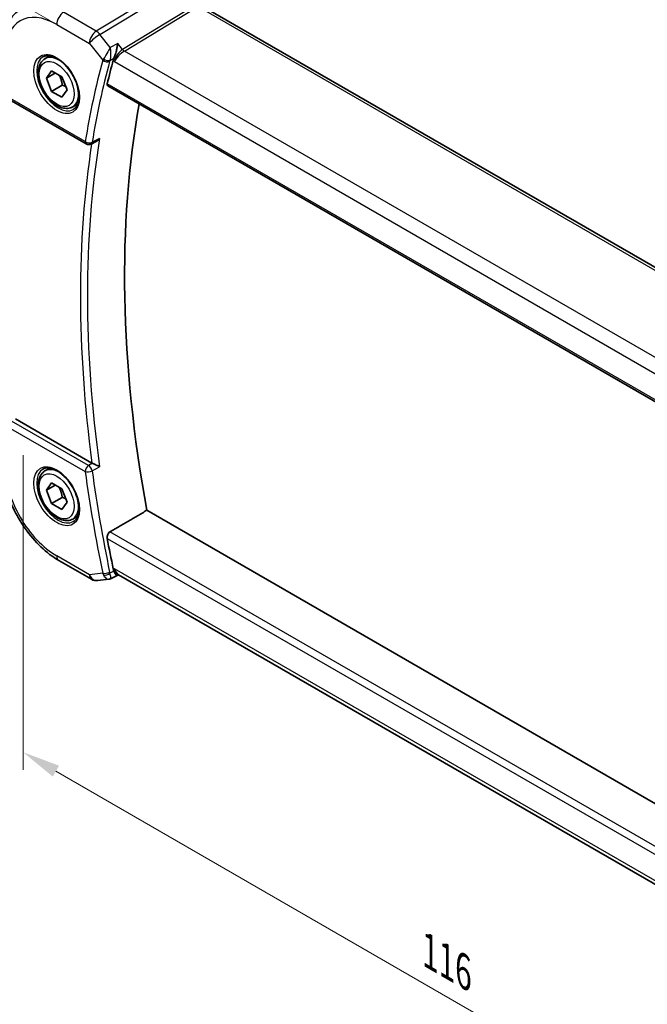
# Model space of a CAD drawing. Units: millimetres. Extents: x 22 to 2994, y 12 to 574.
# Drawn here: x 120 to 182, y 161 to 259 of the extents above; entities that cross this region are included whole.
import ezdxf

# ---------------------------------------------------------------- set-up
doc = ezdxf.new("R2010")
doc.units = ezdxf.units.MM
doc.header["$LTSCALE"] = 1.5
doc.layers.get('Defpoints').update_dxf_attribs({"lineweight": 25})
for name, color, linetype, lineweight in [('Dimension (ISO)', 7, 'Continuous', 18), ('Visible (ISO)', 7, 'Continuous', 35), ('Visible Narrow (ISO)', 7, 'Continuous', 25)]:
    doc.layers.add(name, color=color, linetype=linetype, lineweight=lineweight)
doc.styles.add('Note Text (TK)', font='txt')
doc.dimstyles.new('Default - Method 1b (TK)', dxfattribs={"dimscale": 1.5, "dimtxt": 2.5, "dimasz": 2.5, "dimexe": 1, "dimexo": 1.5, "dimgap": 1, "dimtad": 1, "dimtoh": 1, "dimrnd": 1e-08, "dimdsep": 46, "dimtxsty": 'Note Text (TK)', "dimcen": 0.09, "dimdle": 5, "dimclrd": 100, "dimclre": 100, "dimclrt": 7, "dimadec": 1, "dimazin": 1, "dimtfac": 1, "dimtmove": 0, "dimatfit": 3, "dimfxl": 1, "dimtolj": 1, "dimlwd": -1, "dimlwe": -1, "dimarcsym": 0})

# ---------------------------------------------------------------- blocks, each defined once
blk = doc.blocks.new('*D6')
at = {"layer": 'Defpoints', "color": 0}
for p in [(119.963, 218.061), (201.987, 170.697), (201.985, 138.692)]:
    blk.add_point(p, dxfattribs=at)
at = {"layer": 'Dimension (ISO)', "color": 100}
for p, q in [((119.963, 215.463), (119.961, 184.324)), ((123.209, 184.181), (198.738, 140.568)), ((201.987, 168.099), (201.985, 136.96))]:
    blk.add_line(p, q, dxfattribs=at)
for points in [[(123.521, 184.722), (122.896, 183.639), (119.961, 186.056)], [(199.051, 141.109), (198.425, 140.026), (201.985, 138.692)]]:
    blk.add_solid(points, dxfattribs=at)
at = {"layer": 'Dimension (ISO)', "color": 7, "insert": (160.213, 166.312), "char_height": 3.75, "attachment_point": 4, "rotation": 329.99644, "style": 'Note Text (TK)'}
blk.add_mtext('\\A1;{\\Q-30.000;\\W0.817;\\H0.816x;116}', dxfattribs=at)
blk = doc.blocks.new('*D7')
at = {"layer": 'Defpoints', "color": 0}
for p in [(166.655, 306.576), (186.929, 294.871), (124.908, 257.194)]:
    blk.add_point(p, dxfattribs=at)
at = {"layer": 'Dimension (ISO)', "color": 100}
for p, q in [((184.679, 296.17), (165.155, 307.442)), ((106.263, 271.709), (163.407, 304.701)), ((122.658, 258.493), (101.515, 270.7))]:
    blk.add_line(p, q, dxfattribs=at)
for points in [[(163.095, 305.242), (163.72, 304.16), (166.655, 306.576)], [(105.95, 272.25), (106.575, 271.167), (103.015, 269.834)]]:
    blk.add_solid(points, dxfattribs=at)
at = {"layer": 'Dimension (ISO)', "color": 7, "insert": (131.803, 289.953), "char_height": 3.75, "attachment_point": 4, "rotation": 30.00009, "style": 'Note Text (TK)'}
blk.add_mtext('\\A1;{\\Q-30.000;\\W0.816;\\H0.816x;90}', dxfattribs=at)

msp = doc.modelspace()

# ---------------------------------------------------------------- linework, layer by layer
at = {"layer": 'Visible (ISO)'}
for p, q in [((193.7093, 227.6096), (138.0981, 259.7213)), ((122.1262, 254.7332), (122.617, 255.0165)), ((122.2684, 252.8184), (122.7787, 253.5444)), ((122.7787, 253.5444), (123.7993, 252.9551)), ((123.1523, 253.3287), (122.2684, 252.8184)), ((122.7787, 251.5031), (122.2684, 252.8184)), ((123.7993, 252.9551), (124.3097, 251.6399)), ((123.8394, 252.1155), (122.7787, 251.5031)), ((124.3097, 251.6399), (123.7993, 250.9139)), ((128.3395, 252.0627), (186.278, 218.607)), ((118.5808, 250.7107), (126.2157, 246.3021)), ((123.7993, 250.9139), (122.7787, 251.5031)), ((124.8762, 249.97), (125.367, 250.2534)), ((127.2047, 246.5483), (126.6957, 246.2912)), ((126.7804, 214.6956), (119.2135, 219.0649)), ((122.1236, 213.9098), (122.6144, 214.1932)), ((122.2659, 211.995), (122.7762, 212.721)), ((122.7762, 212.721), (123.7968, 212.1317)), ((123.1498, 212.5053), (122.2659, 211.995)), ((122.7762, 210.6798), (122.2659, 211.995)), ((123.7968, 212.1317), (124.3071, 210.8165)), ((123.8368, 211.2921), (122.7762, 210.6798)), ((123.7968, 210.0905), (122.7762, 210.6798)), ((124.3071, 210.8165), (123.7968, 210.0905)), ((187.4208, 178.1287), (132.2045, 210.0125)), ((124.8736, 209.1467), (125.3644, 209.43)), ((123.4932, 205.0486), (126.7301, 203.1794)), ((127.3448, 203.052), (128.4468, 203.1791)), ((129.2763, 203.5683), (128.626, 203.2339)), ((129.2676, 203.5672), (129.4982, 203.5938)), ((185.8917, 171.0304), (129.4197, 203.6392))]:
    msp.add_line(p, q, dxfattribs=at)
for centre, radius, end in [((126.4657, 246.7351), 0.5, 296.802903), ((127.2302, 204.0454), 1, 276.580398)]:
    msp.add_arc(centre, radius, 239.996436, end, dxfattribs=at)
for centre, major_axis, ratio, start_param, end_param in [((209.4222, 182.8971), (-59.0023, 102.195), 0.5773503, 0.5207027, 0.549469), ((213.3113, 185.1425), (-58.9063, 102.0286), 0.5773503, 0.5986317, 1.0156872), ((127.1308, 214.9142), (0.5008, 0.0084), 0.6005259, 3.9273683, 4.0612292), ((209.4222, 182.8971), (-59.0023, 102.195), 0.5773503, 1.0211836, 1.04995), ((129.712, 204.6251), (0.0019, -1.0673), 0.7174226, 5.8862261, 5.8889941)]:
    msp.add_ellipse(centre, major_axis=major_axis, ratio=ratio, start_param=start_param, end_param=end_param, dxfattribs=at)
for points, knots in [([(119.7587, 259.6853), (119.506, 259.5247), (119.2748, 259.3305), (118.8662, 258.8893), (118.6887, 258.6425), (118.3889, 258.1107), (118.2665, 257.8257), (118.0735, 257.2274), (118.0028, 256.9141), (117.9095, 256.2658), (117.8869, 255.9307), (117.8869, 255.5877)], [2.38096154, 2.38096154, 2.38096154, 2.38096154, 2.53308776, 2.53308776, 2.68521398, 2.68521398, 2.83734021, 2.83734021, 2.98946643, 2.98946643, 3.14159265, 3.14159265, 3.14159265, 3.14159265]), ([(129.3242, 256.2576), (129.3241, 256.2563), (129.3239, 256.255), (129.31, 256.1405), (129.2924, 256.0196), (129.2492, 255.7717), (129.2234, 255.6427), (129.1562, 255.3605), (129.1184, 255.2313), (129.0645, 255.0635), (129.0432, 255.002), (128.9992, 254.8852), (128.9764, 254.83), (128.9531, 254.7799)], [-0.13052495, -0.13052495, -0.13052495, -0.13052495, -0.13019816, -0.13019816, -0.10185125, -0.10185125, -0.07367599, -0.07367599, -0.04013718, -0.04013718, -0.02001929, -0.02001929, 0, 0, 0, 0]), ([(124.8762, 249.97), (124.7278, 249.8843), (124.5598, 249.834), (124.1971, 249.8039), (124.0017, 249.8296), (123.5886, 249.9564), (123.3708, 250.067), (122.9443, 250.3617), (122.7361, 250.5483), (122.3548, 250.9741), (122.1815, 251.2127), (121.8847, 251.7184), (121.761, 251.9853), (121.5744, 252.5244), (121.5117, 252.7964), (121.4569, 253.3227), (121.465, 253.577), (121.5608, 254.0372), (121.6468, 254.2452), (121.8706, 254.5462), (121.9896, 254.6543), (122.1262, 254.7332)], [2.3561945, 2.3561945, 2.3561945, 2.3561945, 2.6219889, 2.6219889, 2.9116134, 2.9116134, 3.2397083, 3.2397083, 3.5784192, 3.5784192, 3.9145523, 3.9145523, 4.2491117, 4.2491117, 4.5850272, 4.5850272, 4.9236794, 4.9236794, 5.2532791, 5.2532791, 5.4977871, 5.4977871, 5.4977871, 5.4977871]), ([(121.9305, 254.9088), (122.0912, 255.0016), (122.2831, 255.0443), (122.6992, 255.0155), (122.9152, 254.9565), (123.354, 254.7493), (123.5758, 254.6055), (124.0088, 254.2447), (124.2199, 254.0277), (124.6092, 253.5408), (124.7871, 253.2708), (125.0899, 252.7062), (125.2147, 252.4117), (125.3982, 251.8305), (125.4569, 251.5438), (125.5045, 251.0099), (125.4936, 250.7626), (125.4089, 250.3312), (125.3348, 250.148), (125.152, 249.8777), (125.049, 249.7811), (124.9305, 249.7127)], [3.926919, 3.926919, 3.926919, 3.926919, 4.2977872, 4.2977872, 4.621423, 4.621423, 4.930399, 4.930399, 5.2402, 5.2402, 5.5518322, 5.5518322, 5.8639706, 5.8639706, 6.1750758, 6.1750758, 6.4841726, 6.4841726, 6.7949018, 6.7949018, 7.0685116, 7.0685116, 7.0685116, 7.0685116]), ([(128.3395, 252.0627), (128.3389, 252.063), (128.3384, 252.0633), (128.3129, 252.0786), (128.2946, 252.1046), (128.2792, 252.1731), (128.2815, 252.2153), (128.2919, 252.2592)], [0.037416087, 0.037416087, 0.037416087, 0.037416087, 0.037822174, 0.037822174, 0.057038284, 0.057038284, 0.075835327, 0.075835327, 0.075835327, 0.075835327]), ([(127.2047, 246.5483), (127.2063, 246.5491), (127.2079, 246.5499), (127.2695, 246.5816), (127.3268, 246.6217), (127.4332, 246.7135), (127.483, 246.7662), (127.5281, 246.8239), (127.5288, 246.8248), (127.5296, 246.8258)], [0.037890349, 0.037890349, 0.037890349, 0.037890349, 0.038249721, 0.038249721, 0.051941675, 0.051941675, 0.065902108, 0.065902108, 0.066133026, 0.066133026, 0.066133026, 0.066133026]), ([(117.8843, 214.7643), (117.8843, 214.0558), (117.9806, 213.3128), (118.3441, 211.8105), (118.6117, 211.0514), (119.2921, 209.577), (119.705, 208.8619), (120.6415, 207.5353), (121.1651, 206.924), (122.2842, 205.8578), (122.8796, 205.4029), (123.4932, 205.0486)], [3.1415927, 3.1415927, 3.1415927, 3.1415927, 3.4557519, 3.4557519, 3.7699112, 3.7699112, 4.0840704, 4.0840704, 4.3982297, 4.3982297, 4.712389, 4.712389, 4.712389, 4.712389]), ([(127.5275, 214.3327), (127.5268, 214.3331), (127.5261, 214.3335), (127.4811, 214.3564), (127.4313, 214.3819), (127.3252, 214.4358), (127.268, 214.4648), (127.1322, 214.5313), (127.0661, 214.5623), (126.9819, 214.6016), (126.9499, 214.6164), (126.8883, 214.6446), (126.8588, 214.6579), (126.8313, 214.6699)], [-0.00035775, -0.00035775, -0.00035775, -0.00035775, 0, 0, 0.02158834, 0.02158834, 0.04276276, 0.04276276, 0.06960293, 0.06960293, 0.08613892, 0.08613892, 0.10234636, 0.10234636, 0.10234636, 0.10234636]), ([(124.8736, 209.1467), (124.7252, 209.061), (124.5572, 209.0107), (124.1946, 208.9805), (123.9992, 209.0062), (123.5861, 209.133), (123.3682, 209.2436), (122.9417, 209.5383), (122.7336, 209.725), (122.3523, 210.1507), (122.179, 210.3893), (121.8822, 210.8951), (121.7584, 211.1619), (121.5718, 211.701), (121.5092, 211.973), (121.4543, 212.4994), (121.4625, 212.7536), (121.5583, 213.2138), (121.6443, 213.4218), (121.8681, 213.7229), (121.9871, 213.831), (122.1236, 213.9098)], [2.3561945, 2.3561945, 2.3561945, 2.3561945, 2.6219889, 2.6219889, 2.9116134, 2.9116134, 3.2397083, 3.2397083, 3.5784192, 3.5784192, 3.9145523, 3.9145523, 4.2491117, 4.2491117, 4.5850272, 4.5850272, 4.9236794, 4.9236794, 5.2532791, 5.2532791, 5.4977871, 5.4977871, 5.4977871, 5.4977871]), ([(121.9279, 214.0855), (122.0886, 214.1783), (122.2806, 214.2209), (122.6967, 214.1921), (122.9126, 214.1331), (123.3515, 213.9259), (123.5732, 213.7822), (124.0062, 213.4214), (124.2174, 213.2043), (124.6067, 212.7174), (124.7846, 212.4474), (125.0874, 211.8829), (125.2122, 211.5884), (125.3956, 211.0071), (125.4544, 210.7204), (125.502, 210.1865), (125.4911, 209.9392), (125.4063, 209.5078), (125.3323, 209.3246), (125.1494, 209.0543), (125.0465, 208.9578), (124.9279, 208.8893)], [3.926919, 3.926919, 3.926919, 3.926919, 4.2977872, 4.2977872, 4.621423, 4.621423, 4.930399, 4.930399, 5.2402, 5.2402, 5.5518322, 5.5518322, 5.8639706, 5.8639706, 6.1750758, 6.1750758, 6.4841726, 6.4841726, 6.7949018, 6.7949018, 7.0685116, 7.0685116, 7.0685116, 7.0685116]), ([(128.2891, 207.2312), (128.2787, 207.2871), (128.2764, 207.3514), (128.2918, 207.4826), (128.3101, 207.5495), (128.3597, 207.6661), (128.3941, 207.7236), (128.4724, 207.8162), (128.5156, 207.8526), (128.5585, 207.8777)], [-0.075835327, -0.075835327, -0.075835327, -0.075835327, -0.057038284, -0.057038284, -0.037822174, -0.037822174, -0.018911087, -0.018911087, -0.001339346, -0.001339346, -0.001339346, -0.001339346]), ([(129.2676, 203.5672), (129.2676, 203.5672), (129.2675, 203.5672), (129.2459, 203.5648), (129.2201, 203.5764), (129.1529, 203.6368), (129.1151, 203.6872), (129.0612, 203.7731), (129.04, 203.8103), (128.996, 203.8948), (128.9732, 203.9419), (128.95, 203.9938)], [0.04030517, 0.04030517, 0.04030517, 0.04030517, 0.04041698, 0.04041698, 0.08058891, 0.08058891, 0.12830259, 0.12830259, 0.15690516, 0.15690516, 0.1853675, 0.1853675, 0.1853675, 0.1853675])]:
    msp.add_open_spline(points, degree=3, knots=knots, dxfattribs=at)
for points, degree in [([(128.9531, 254.7799), (128.9236, 254.7164), (128.9013, 254.6559), (128.8865, 254.6011)], 3), ([(129.2525, 255.0744), (129.2525, 255.0744), (129.2525, 255.0745), (129.2525, 255.0745)], 3), ([(132.2045, 210.0125), (130.3826, 208.9457), (128.5585, 207.8777)], 2), ([(128.8833, 204.2029), (128.8982, 204.131), (128.9204, 204.0597), (128.95, 203.9938)], 3), ([(128.4467, 203.1791), (128.4973, 203.1849), (128.5437, 203.2054), (128.5851, 203.2387)], 3), ([(128.5851, 203.2387), (128.6014, 203.2299), (128.6152, 203.2282), (128.6261, 203.2337)], 3)]:
    msp.add_open_spline(points, degree=degree, dxfattribs=at)
for points, weights in [([(123.5276, 253.112), (123.7563, 252.688), (123.8394, 252.1155)], [1.05886467072, 1.11516383842, 1]), ([(123.8394, 252.1155), (124.0244, 252.0565), (124.1725, 251.9933)], [1, 1.03917061523, 1.05850500864]), ([(123.525, 212.2887), (123.7537, 211.8646), (123.8368, 211.2921)], [1.05886467072, 1.11516383842, 1]), ([(123.8368, 211.2921), (124.0219, 211.2332), (124.17, 211.17)], [1, 1.03917061523, 1.05850500864])]:
    msp.add_rational_spline(points, weights, degree=2, dxfattribs=at)
at = {"layer": 'Visible Narrow (ISO)'}
for p, q in [((136.4287, 263.0587), (127.2088, 257.4694)), ((127.5724, 257.1432), (136.7923, 262.7325)), ((136.7059, 259.8354), (129.8023, 255.6503)), ((129.9841, 255.4872), (136.8877, 259.6723)), ((137.6783, 259.6699), (193.2895, 227.5581)), ((127.2088, 257.4694), (123.9719, 259.3385)), ((123.2894, 258.1286), (126.5264, 256.2594)), ((128.5884, 255.8526), (127.5724, 257.1432)), ((126.5264, 256.2594), (127.8464, 254.5826)), ((128.3969, 255.5044), (128.3968, 255.5043)), ((129.3242, 256.2576), (128.5884, 255.8526)), ((128.6286, 255.6382), (128.6284, 255.6381)), ((129.8023, 255.6503), (129.3242, 256.2576)), ((128.3806, 255.4757), (128.3806, 255.4758)), ((128.5619, 254.5647), (128.9531, 254.7799)), ((128.8865, 254.6011), (129.008, 254.4468)), ((129.0895, 254.7498), (129.0897, 254.7499)), ((129.2759, 254.8575), (129.276, 254.8575)), ((129.3703, 255.2446), (129.3703, 255.245)), ((186.5489, 222.8248), (129.9841, 255.4872)), ((129.008, 254.4468), (185.793, 221.6572)), ((186.2419, 218.797), (128.2919, 252.2592)), ((126.1121, 246.531), (118.4772, 250.9396)), ((127.5296, 246.8258), (126.8016, 246.458)), ((126.4514, 214.4483), (118.8165, 218.8569)), ((118.4752, 218.2519), (126.1101, 213.8433)), ((126.8313, 214.6699), (126.4514, 214.4483)), ((126.7996, 213.9081), (127.5275, 214.3327)), ((186.6853, 174.3134), (128.5585, 207.8777)), ((128.2891, 207.2312), (186.5267, 173.6029)), ((126.5231, 203.6372), (123.2861, 205.5063)), ((128.95, 203.9938), (128.5587, 203.7926)), ((129.0049, 204.2169), (128.8833, 204.2029)), ((185.9691, 171.3239), (129.0049, 204.2169)), ((127.8433, 203.7895), (126.5231, 203.6372))]:
    msp.add_line(p, q, dxfattribs=at)
for centre, major_axis, ratio, start_param, end_param in [((123.289, 252.2291), (-3.6128, 6.2575), 0.5773503, 5.4977153, 7.0685116), ((123.9965, 258.5368), (-0.5001, -0.866), 0.5773088, 3.9619333, 5.4978231), ((127.2335, 256.6677), (-0.5001, -0.866), 0.5773088, 3.9619333, 5.4978231), ((127.2335, 256.6677), (-0.5184, 0.8551), 0.5512415, 4.945395, 5.4854771), ((127.2335, 256.6677), (0.7857, 0.6186), 0.1979726, 0.9758719, 2.5117617), ((129.7151, 254.855), (-0.5786, -0.8618), 0.4891602, 3.9606623, 5.496552), ((129.9718, 255.8881), (-0.2592, 0.4276), 0.5512415, 1.8038024, 2.3438844), ((123.4305, 252.3108), (1.5, -2.5981), 0.5773503, 3.1415927, 6.2831853), ((123.5012, 252.3516), (-1.375, 2.3816), 0.5773503, 5.1981458, 6.2831853), ((208.7151, 182.4889), (59.2612, -102.6433), 0.5773503, 3.6613654, 3.7572111), ((128.5803, 254.9842), (-0.755, -0.6845), 0.3182436, 5.3991453, 5.6367061), ((128.2, 254.7867), (-0.4824, 0.1315), 0.7086636, 0.958451, 2.4943407), ((128.2334, 254.8761), (-0.4534, 0.2109), 0.5607548, 1.1304465, 2.602986), ((128.919, 254.6801), (0.3675, 0.3852), 0.4278991, 2.2395121, 2.4721224), ((129.7151, 254.855), (0.73, 0.729), 0.3169921, 0.9052813, 2.4411711), ((129.287, 255.027), (-0.1, 0.1732), 0.6169217, 2.34038, 2.3406762), ((209.0563, 182.6859), (-59.0113, 102.2106), 0.5773503, 0.5197727, 0.6156184), ((128.5268, 254.5881), (-0.1, 0.1732), 0.6169215, 2.0520727, 2.0528618), ((123.5012, 252.3516), (1.375, -2.3816), 0.5773503, 0, 1.0850395), ((209.7634, 183.0941), (-58.9939, 102.1804), 0.5773503, 0.6158669, 0.9547857), ((209.4222, 182.8971), (59.2437, -102.6131), 0.5773503, 3.7641078, 4.0922456), ((126.4657, 246.7351), (-0.4935, 0.0801), 0.6666013, 0.885981, 2.4218708), ((126.4657, 246.7351), (-0.25, -0.433), 0.5773088, 5.4978231, 6.2831853), ((126.4657, 246.7351), (0.2254, -0.4463), 0.5799092, 0.000022, 0.64742), ((123.2865, 211.4058), (-3.6128, 6.2575), 0.5773503, 0.7853263, 2.3561227), ((123.4279, 211.4874), (1.5, -2.5981), 0.5773503, 3.1415927, 6.2831853), ((123.4986, 211.5282), (-1.375, 2.3816), 0.5773503, 5.1981458, 6.2831853), ((126.4637, 214.0474), (-0.25, -0.433), 0.5773088, 3.9619333, 5.4978231), ((126.4637, 214.0474), (0.4954, 0.0677), 0.4715927, 3.8554159, 5.3913056), ((208.7151, 182.4889), (59.2612, -102.6433), 0.5773503, 4.0966269, 4.1924726), ((126.4637, 214.0474), (-0.252, 0.4319), 0.5396253, 4.0945759, 5.4946372), ((209.0563, 182.6859), (-59.0113, 102.2106), 0.5773503, 0.9550342, 1.05088), ((123.4986, 211.5282), (1.375, -2.3816), 0.5773503, 0, 1.0850395), ((123.9932, 205.9146), (-0.5001, -0.866), 0.5773088, 5.4978231, 6.2831853), ((128.1968, 203.9936), (-0.4896, -0.1015), 0.4056417, 0.6836823, 2.219572), ((128.9159, 204.11), (0.1526, 0.5101), 0.7307397, 2.2069467, 2.4395569), ((129.712, 204.6251), (0.0019, -1.0673), 0.7174226, 5.1036337, 5.8862261), ((129.712, 204.6251), (0.311, 1.0045), 0.6419465, 2.1769895, 3.2619766), ((127.2302, 204.0454), (0.1146, -0.9934), 0.7921038, 5.0428998, 6.2831853), ((127.2302, 204.0454), (-0.5001, -0.866), 0.5773088, 5.4978231, 6.2831853), ((128.5771, 204.2043), (-0.1052, -1.0136), 0.7682127, 5.2120948, 5.4496555), ((128.2302, 203.889), (-0.4563, -0.2045), 0.52098, 0.6458861, 2.1184256)]:
    msp.add_ellipse(centre, major_axis=major_axis, ratio=ratio, start_param=start_param, end_param=end_param, dxfattribs=at)
for centre, major_axis in [((123.289, 252.2291), (-1.6, 2.7713)), ((123.289, 252.2291), (1.225, -2.1218)), ((123.2865, 211.4058), (-1.6, 2.7713)), ((123.2865, 211.4058), (1.225, -2.1218))]:
    msp.add_ellipse(centre, major_axis=major_axis, ratio=0.5773503, dxfattribs=at)
for points, knots in [([(128.5884, 255.8526), (128.5551, 255.7899), (128.5181, 255.7217), (128.4787, 255.6506), (128.4403, 255.5813), (128.4, 255.5095), (128.3566, 255.4339), (128.2266, 255.2071), (128.0699, 254.9451), (127.9331, 254.736)], [-0.00039926, -0.00039926, -0.00039926, -0.00039926, 0.016027201, 0.016027201, 0.016027201, 0.032054403, 0.032054403, 0.032054403, 0.080136007, 0.080136007, 0.080136007, 0.080136007]), ([(128.5619, 254.5647), (128.6248, 254.737), (128.6529, 254.9559), (128.6577, 255.1657), (128.6591, 255.2287), (128.6583, 255.2912), (128.6555, 255.3524), (128.6514, 255.4408), (128.6437, 255.5257), (128.6327, 255.6085), (128.6213, 255.6934), (128.6063, 255.7759), (128.5884, 255.8526)], [-0.080136007, -0.080136007, -0.080136007, -0.080136007, -0.043149443, -0.043149443, -0.043149443, -0.032054403, -0.032054403, -0.032054403, -0.016027201, -0.016027201, -0.016027201, 0.00039926, 0.00039926, 0.00039926, 0.00039926]), ([(127.93, 203.5826), (128.0211, 203.4181), (128.1234, 203.307), (128.2178, 203.2447), (128.265, 203.2135), (128.3101, 203.1942), (128.3532, 203.1846), (128.3857, 203.1773), (128.4169, 203.1756), (128.4467, 203.1791)], [0, 0, 0, 0, 0.032054403, 0.032054403, 0.032054403, 0.048081604, 0.048081604, 0.048081604, 0.060128664, 0.060128664, 0.060128664, 0.060128664]), ([(128.6261, 203.2337), (128.639, 203.2403), (128.6479, 203.2572), (128.6523, 203.2848), (128.6551, 203.3023), (128.6561, 203.3242), (128.6548, 203.3513), (128.6542, 203.3631), (128.6532, 203.3759), (128.6518, 203.3897), (128.6422, 203.4806), (128.6133, 203.6158), (128.5587, 203.7926)], [-0.0656445, -0.0656445, -0.0656445, -0.0656445, -0.048081604, -0.048081604, -0.048081604, -0.036930901, -0.036930901, -0.036930901, -0.032054403, -0.032054403, -0.032054403, 0, 0, 0, 0])]:
    msp.add_open_spline(points, degree=3, knots=knots, dxfattribs=at)

# ---------------------------------------------------------------- dimensions: what is measured, and where the dimension line sits
at = {"layer": 'Dimension (ISO)', "color": 100}
for base, p1, p2, angle, text, override, picture, middle in [((166.6548, 306.5762), (124.9079, 257.194), (186.9286, 294.8711), 210.000091, '{\\Q-30.000;\\W0.816;\\H0.816x;<>}', {"dimtoh": 0, "dimdec": 2, "dimlfac": 1.240522, "dimtp": 0, "dimtm": 0, "dimtdec": 2, "dimtofl": 0, "dimatfit": 1}, '*D7', (134.835, 288.205)), ((201.9855, 138.6923), (119.9631, 218.0608), (201.9875, 170.6972), 149.996436, '{\\Q-30.000;\\W0.817;\\H0.816x;<>}', {"dimtoh": 0, "dimdec": 2, "dimlfac": 1.224701, "dimtp": 0, "dimtm": 0, "dimtdec": 2, "dimtofl": 0, "dimatfit": 1}, '*D6', (160.9733, 162.3741))]:
    dim = msp.add_linear_dim(base=base, p1=p1, p2=p2, angle=angle, text=text, dimstyle='Default - Method 1b (TK)', override=override, dxfattribs=at)
    dim.commit()
    dim.dimension.update_dxf_attribs({"geometry": picture, "text_midpoint": middle, "dimtype": 160})

doc.saveas('drawing.dxf')
